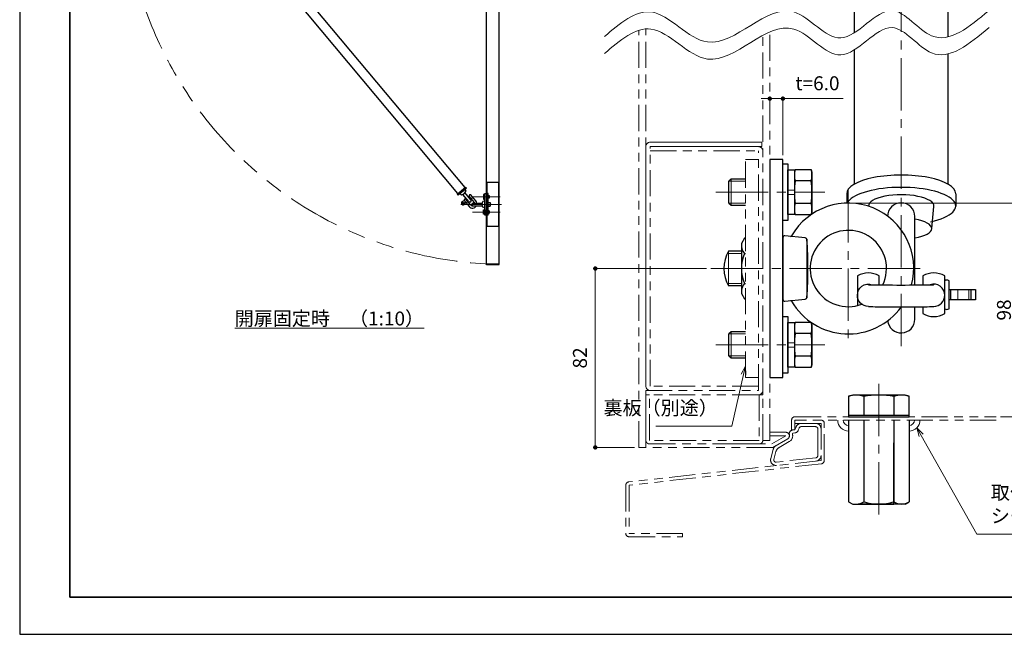
# Model space of a CAD drawing. Units: millimetres. Extents: x 2137 to 2977, y 1783 to 2377.
# Drawn here: x 2137 to 2588, y 1783 to 2065 of the extents above; entities that cross this region are included whole.
import ezdxf

# ---------------------------------------------------------------- set-up
doc = ezdxf.new("R2010")
doc.units = ezdxf.units.MM
doc.header["$LTSCALE"] = 2
doc.header["$PDSIZE"] = -3
for name, pattern in [('中心線1', [18, 12, -2, 2, -2]), ('中線', [2, 1, 1]), ('寸法線', [2, 1, 1]), ('想像線1', [14.5, 6, -1.5, 2, -1.5, 2, -1.5]), ('文字', [2, 1, 1]), ('細線', [2, 1, 1]), ('陰線1', [4, 2.2, -1.8])]:
    doc.linetypes.add(name, pattern=pattern)
doc.layers.add('010扉', color=43, linetype='Continuous')
doc.layers.add('パイプ', color=10, linetype='Continuous')
for name, color, linetype, lineweight in [('0アイボルト-1', 131, 'Continuous', 30), ('0アイボルト-2', 114, 'Continuous', 30), ('0シャックル', 30, 'Continuous', 30), ('AM_0', 7, '中線', 30), ('AM_11', 2, '想像線1', 13), ('AM_2', 1, '細線', 13), ('AM_3', 6, '陰線1', 13), ('AM_5', 3, '寸法線', 13), ('AM_6', 2, '文字', 13), ('AM_7', 4, '中心線1', 13), ('M12ボルト', 53, 'Continuous', 30), ('M16ボルト', 241, '細線', 30), ('M16高ナット', 110, '細線', 30), ('waku', 7, 'Continuous', 35), ('アイボルト取付板', 13, '細線', 30), ('ナット', 61, '細線', 30), ('取付板', 210, '細線', 30)]:
    doc.layers.add(name, color=color, linetype=linetype, lineweight=lineweight)
doc.layers.add('size', color=5, linetype='Continuous', lineweight=25, plot=False)
doc.styles.get("Standard").update_dxf_attribs({"font": 'romans.shx', "width": 0.7, "bigfont": 'extfont.shx'})
doc.dimstyles.new('SYS$0', dxfattribs={"dimtxt": 3.2, "dimasz": 1, "dimexe": 0, "dimexo": 1, "dimgap": 1.5, "dimtad": 1, "dimdsep": 46, "dimtxsty": 'STANDARD', "dimblk": 'DOT', "dimcen": 0, "dimclrd": 256, "dimclre": 256, "dimclrt": 2, "dimadec": 0, "dimazin": 2, "dimtp": 0.1, "dimtm": 0.1, "dimtfac": 0.71, "dimtmove": 0, "dimatfit": 3, "dimldrblk": 'OPEN30', "dimfxl": 1, "dimlwd": -1, "dimlwe": -1, "dimarcsym": 1})

# ---------------------------------------------------------------- blocks, each defined once
blk = doc.blocks.new('_Dot')
at = {"color": 0, "linetype": 'ByBlock', "lineweight": -2}
blk.add_line((-0.5, 0), (-1, 0), dxfattribs=at)
at = {"color": 0, "linetype": 'ByBlock', "const_width": 0.5}
blk.add_lwpolyline([(-0.25, 0, 1), (0.25, 0, 1)], format="xyb", close=True, dxfattribs=at)
blk = doc.blocks.new('*D68')
at = {"layer": 'AM_5'}
for p, q in [((2519.41, 1980.91), (2595.28, 1980.91)), ((2595.28, 1884.91), (2595.28, 1978.91)), ((2586.66, 1882.91), (2595.28, 1882.91))]:
    blk.add_line(p, q, dxfattribs=at)
at = {"layer": 'Defpoints', "color": 0}
for p in [(2517.41, 1980.91), (2595.28, 1980.91), (2584.66, 1882.91)]:
    blk.add_point(p, dxfattribs=at)
at = {"layer": 'AM_5', "xscale": 2, "yscale": 2, "zscale": 2}
for p, rotation in [((2595.28, 1980.91), 90), ((2595.28, 1882.91), 270)]:
    blk.add_blockref('_Dot', p, dxfattribs=dict(at, rotation=rotation))
at = {"layer": 'AM_5', "color": 2, "insert": (2589.08, 1931.91), "char_height": 6.4, "attachment_point": 5, "rotation": 90}
blk.add_mtext('98', dxfattribs=at)
blk = doc.blocks.new('_OPEN30')
at = {"color": 0, "linetype": 'ByBlock'}
for p, q in [((-1, 0.27), (0, 0)), ((0, 0), (-1, -0.27)), ((0, 0), (-1, 0))]:
    blk.add_line(p, q, dxfattribs=at)
blk = doc.blocks.new('*D69')
at = {"layer": 'AM_5'}
for p, q in [((2478.91, 2028.81), (2476.91, 2028.81)), ((2480.91, 2028.81), (2486.91, 2028.81)), ((2486.91, 2002.91), (2486.91, 2028.81)), ((2488.91, 2028.81), (2514.61, 2028.81))]:
    blk.add_line(p, q, dxfattribs=at)
at = {"layer": 'Defpoints', "color": 0}
for p in [(2486.91, 2028.81), (2480.91, 2000.91), (2486.91, 2000.91)]:
    blk.add_point(p, dxfattribs=at)
at = {"layer": 'AM_5', "xscale": 2, "yscale": 2, "zscale": 2}
blk.add_blockref('_Dot', (2480.91, 2028.81), dxfattribs=at)
at = {"layer": 'AM_5', "xscale": 2, "yscale": 2, "zscale": 2, "rotation": 180}
blk.add_blockref('_Dot', (2486.91, 2028.81), dxfattribs=at)
at = {"layer": 'AM_5', "color": 2, "insert": (2502.76, 2035.01), "char_height": 6.4, "attachment_point": 5}
blk.add_mtext('t=6.0', dxfattribs=at)
blk = doc.blocks.new('*D71')
at = {"layer": 'AM_5'}
for p, q in [((2451.91, 1950.91), (2400.91, 1950.91)), ((2400.91, 1948.91), (2400.91, 1870.91)), ((2418.91, 1868.91), (2400.91, 1868.91))]:
    blk.add_line(p, q, dxfattribs=at)
at = {"layer": 'Defpoints', "color": 0}
for p in [(2453.91, 1950.91), (2400.91, 1868.91), (2420.91, 1868.91)]:
    blk.add_point(p, dxfattribs=at)
at = {"layer": 'AM_5', "xscale": 2, "yscale": 2, "zscale": 2}
for p, rotation in [((2400.91, 1950.91), 90), ((2400.91, 1868.91), 270)]:
    blk.add_blockref('_Dot', p, dxfattribs=dict(at, rotation=rotation))
at = {"layer": 'AM_5', "color": 2, "insert": (2394.71, 1909.91), "char_height": 6.4, "attachment_point": 5, "rotation": 90}
blk.add_mtext('82', dxfattribs=at)
blk = doc.blocks.new('*S89')
at = {"layer": 'AM_5', "color": 3, "linetype": 'Continuous'}
for p, q in [((2469.71, 1906.17), (2467.78, 1902.51)), ((2468.82, 1902.27), (2469.71, 1906.17)), ((2469.87, 1902.03), (2469.71, 1906.17))]:
    blk.add_line(p, q, dxfattribs=at)
at = {"layer": 'AM_5', "color": 3, "linetype": '寸法線'}
for p, q in [((2463.48, 1878.63), (2468.82, 1902.27)), ((2428.71, 1878.63), (2463.48, 1878.63))]:
    blk.add_line(p, q, dxfattribs=at)
at = {"layer": 'AM_5', "color": 2, "insert": (2457.08, 1881.83), "char_height": 6.4, "attachment_point": 9}
blk.add_mtext('裏板（別途）', dxfattribs=at)
blk = doc.blocks.new('*S90')
at = {"layer": 'AM_5', "color": 3, "linetype": 'Continuous'}
for p, q in [((2550.27, 1874.39), (2548.3, 1877.87)), ((2551.2, 1874.92), (2548.3, 1877.87)), ((2548.3, 1877.87), (2549.33, 1873.86))]:
    blk.add_line(p, q, dxfattribs=at)
at = {"layer": 'AM_5', "color": 3, "linetype": '寸法線'}
for p, q in [((2575.83, 1829.14), (2550.27, 1874.39)), ((2644.95, 1829.14), (2575.83, 1829.14))]:
    blk.add_line(p, q, dxfattribs=at)
at = {"layer": 'AM_5', "color": 2, "insert": (2582.23, 1832.34), "char_height": 6.4, "attachment_point": 7}
blk.add_mtext('取付面入口付近は内側から\\Pシール等で止水する事', dxfattribs=at)

msp = doc.modelspace()

# ---------------------------------------------------------------- linework, layer by layer
at = {"layer": '010扉'}
for p, q in [((2356.737, 1990.308), (2351.057, 1990.308)), ((2351.057, 1990.308), (2351.057, 1981.308)), ((2351.257, 1990.308), (2351.257, 1970.308)), ((2356.737, 1970.308), (2356.737, 1990.308)), ((2351.857, 1985.308), (2351.257, 1985.308)), ((2351.857, 1975.308), (2351.857, 1985.308)), ((2351.057, 1979.308), (2351.057, 1970.308)), ((2351.857, 1975.308), (2351.257, 1975.308)), ((2351.057, 1970.308), (2356.737, 1970.308)), ((2356.737, 1952.968), (2351.057, 1952.968))]:
    msp.add_line(p, q, dxfattribs=at)
msp.add_lwpolyline([(2350.897, 2127.488), (2350.897, 1952.968, 0.4142136), (2351.057, 1952.808), (2356.737, 1952.808, 0.4142136), (2356.897, 1952.968), (2356.897, 2127.648, 0.4142136), (2356.737, 2127.808), (2350.957, 2127.808)], format="xyb", dxfattribs=at)
for points in [[(2351.057, 1952.968), (2351.057, 2125.898)], [(2356.737, 2125.898), (2356.737, 1952.968)]]:
    msp.add_lwpolyline(points, dxfattribs=at)
at = {"layer": '0アイボルト-1'}
for p, q in [((2555.148, 1969.234), (2556.147, 1979.396)), ((2547.406, 1943.367), (2547.406, 1974.814)), ((2547.406, 1927.63), (2547.406, 1933.367))]:
    msp.add_line(p, q, dxfattribs=at)
msp.add_arc((2541.156, 1927.63), 6.25, 185.47639, 0, dxfattribs=at)
for centre, major_axis, ratio, start_param, end_param in [((2541.156, 1979.571), (-15, 0), 0.3441148, 3.1077579, 6.3071466), ((2541.156, 1974.814), (-6.25, 0), 0.9866997, 3.1415927, 6.2831853), ((2541.156, 1969.234), (13.992, 0), 0.3420201, 5.1754492, 7.3909214)]:
    msp.add_ellipse(centre, major_axis=major_axis, ratio=ratio, start_param=start_param, end_param=end_param, dxfattribs=at)
at = {"layer": '0アイボルト-2'}
for p, q in [((2486.906, 1965.035), (2486.906, 1936.785)), ((2497.171, 1964.976), (2487.868, 1965.906)), ((2497.906, 1964.406), (2497.906, 1937.415)), ((2467.906, 1958.91), (2461.906, 1958.91)), ((2467.906, 1942.91), (2461.906, 1942.91)), ((2487.868, 1935.915), (2497.171, 1936.845))]:
    msp.add_line(p, q, dxfattribs=at)
at = {"layer": '0アイボルト-2', "linetype": '細線', "lineweight": 13}
for p, q in [((2461.906, 1942.91), (2461.906, 1958.91)), ((2467.906, 1957.828), (2461.377, 1957.828)), ((2467.906, 1943.993), (2461.377, 1943.993))]:
    msp.add_line(p, q, dxfattribs=at)
at = {"layer": '0アイボルト-2'}
for centre, radius, start, end in [((2516.906, 1950.91), 30, 345.42347, 150.02925), ((2516.906, 1950.91), 17.5, 334.51571, 290.63844), ((2487.781, 1965.035), 0.875, 84.28941, 180), ((2490.484, 1966.147), 0.5, 264.28941, 330.02925), ((2497.084, 1964.105), 0.875, 3.87695, 84.28941), ((2302.384, 1950.91), 196.022, 356.12305, 3.87695), ((2476.906, 1950.91), 17, 151.92751, 208.07249), ((2487.781, 1936.785), 0.875, 180, 275.71059), ((2497.084, 1937.716), 0.875, 275.71059, 356.12305), ((2490.484, 1935.674), 0.5, 29.97075, 95.71059), ((2516.906, 1950.91), 30, 209.97075, 324.17501)]:
    msp.add_arc(centre, radius, start, end, dxfattribs=at)
at = {"layer": '0シャックル'}
for p, q in [((2521.082, 1947.54), (2521.082, 1933.934)), ((2531.082, 1943.395), (2531.082, 1947.54)), ((2551.082, 1947.54), (2551.082, 1943.395)), ((2561.082, 1930.22), (2561.082, 1947.54)), ((2563.082, 1932.448), (2563.082, 1945.312)), ((2563.082, 1941.28), (2575.282, 1941.28)), ((2563.782, 1941.28), (2563.782, 1936.48)), ((2573.1, 1941.28), (2573.1, 1936.48)), ((2575.282, 1941.28), (2575.282, 1936.48)), ((2575.282, 1936.48), (2563.082, 1936.48)), ((2551.082, 1933.396), (2551.082, 1930.22))]:
    msp.add_line(p, q, dxfattribs=at)
at = {"layer": '0シャックル', "linetype": '陰線1', "lineweight": 13}
for p, q in [((2567.082, 1941.28), (2567.082, 1936.48)), ((2572.082, 1941.28), (2572.082, 1936.48))]:
    msp.add_line(p, q, dxfattribs=at)
at = {"layer": '0シャックル'}
for centre, radius, start, end in [((2526.082, 1938.88), 10, 60, 120), ((2556.082, 1938.88), 10, 60, 120), ((2562.082, 1943.58), 2, 60, 120), ((2562.082, 1934.18), 2, 240, 300), ((2556.082, 1938.88), 10, 240, 300)]:
    msp.add_arc(centre, radius, start, end, dxfattribs=at)
at = {"layer": '0シャックル', "extrusion": (0, 0, -1)}
for centre, major_axis, start_param, end_param in [((2526.082, 1938.725), (-5, 0), 6.2634598, 8.1887137), ((2526.082, 1938.527), (5, 0), 7.8539816, 9.4445035)]:
    msp.add_ellipse(centre, major_axis=major_axis, ratio=0.9999308, start_param=start_param, end_param=end_param, dxfattribs=at)
at = {"layer": '0シャックル'}
for centre, major_axis, ratio, start_param, end_param in [((2541.082, 1943.527), (-15, 0), 0.0117599, 0, 3.1415927), ((2556.082, 1938.725), (5, 0), 0.9999308, 6.2634598, 8.1887137), ((2556.082, 1938.527), (-5, 0), 0.9999308, 7.8539816, 9.4445035), ((2541.082, 1933.527), (-15, 0), 0.0117599, 0, 3.1415927)]:
    msp.add_ellipse(centre, major_axis=major_axis, ratio=ratio, start_param=start_param, end_param=end_param, dxfattribs=at)
at = {"layer": 'AM_0'}
for p, q in [((2341.203, 1988.026), (2217.789, 2135.665)), ((2337.927, 1985.287), (2214.513, 2132.926)), ((2337.647, 1985.053), (2341.483, 1988.26)), ((2341.868, 1987.8), (2338.032, 1984.593)), ((2338.799, 1985.234), (2341.101, 1987.158)), ((2338.799, 1985.234), (2341.101, 1987.158)), ((2340.781, 1985.236), (2341.558, 1986.239)), ((2341.101, 1987.158), (2341.566, 1986.35)), ((2341.483, 1988.26), (2341.868, 1987.8)), ((2338.032, 1984.593), (2337.647, 1985.053)), ((2338.799, 1985.234), (2339.513, 1984.633)), ((2339.623, 1984.621), (2340.748, 1985.208)), ((2342.95, 1981.633), (2340.2, 1984.922)), ((2340.788, 1982.075), (2343.097, 1979.313)), ((2343.909, 1982.435), (2341.159, 1985.724)), ((2343.864, 1979.954), (2341.556, 1982.716)), ((2341.907, 1982.88), (2341.62, 1982.64)), ((2342.549, 1982.113), (2342.261, 1981.872)), ((2343.154, 1983.922), (2342.866, 1983.682)), ((2343.09, 1983.999), (2345.399, 1981.237)), ((2343.796, 1983.155), (2343.508, 1982.914)), ((2346.166, 1981.878), (2343.857, 1984.64)), ((2349.027, 1980.329), (2349.298, 1981.569)), ((2350.297, 1981.808), (2349.378, 1981.646)), ((2349.645, 1984.847), (2349.607, 1984.708)), ((2349.607, 1984.708), (2349.607, 1982.908)), ((2349.607, 1982.908), (2349.645, 1982.769)), ((2350.297, 1984.847), (2349.645, 1984.847)), ((2349.645, 1984.327), (2350.297, 1984.327)), ((2349.645, 1983.288), (2350.297, 1983.288)), ((2349.645, 1982.769), (2350.297, 1982.769)), ((2350.297, 1975.308), (2350.297, 1985.308)), ((2350.297, 1985.308), (2350.897, 1985.308)), ((2350.297, 1982.769), (2350.297, 1984.847)), ((2350.297, 1978.808), (2350.297, 1981.808)), ((2350.897, 1985.308), (2350.897, 1975.308)), ((2351.857, 1984.408), (2352.202, 1984.408)), ((2352.202, 1983.208), (2351.857, 1983.208)), ((2352.297, 1983.303), (2352.202, 1983.208)), ((2352.202, 1984.408), (2352.297, 1984.313)), ((2352.202, 1984.408), (2352.202, 1983.208)), ((2352.297, 1984.313), (2352.297, 1983.303)), ((2352.297, 1983.303), (2352.297, 1984.313)), ((2344.872, 1980.933), (2349.159, 1980.933)), ((2344.872, 1979.683), (2349.159, 1979.683)), ((2349.298, 1979.047), (2349.027, 1980.286)), ((2350.297, 1978.808), (2349.378, 1978.97)), ((2349.607, 1977.708), (2349.645, 1977.847)), ((2349.607, 1975.908), (2349.607, 1977.708)), ((2349.645, 1977.847), (2350.297, 1977.847)), ((2349.645, 1977.327), (2350.297, 1977.327)), ((2350.297, 1977.847), (2350.297, 1975.769)), ((2351.857, 1981.108), (2352.797, 1981.108)), ((2351.857, 1979.508), (2352.797, 1979.508)), ((2352.202, 1977.408), (2351.857, 1977.408)), ((2352.297, 1977.313), (2352.202, 1977.408)), ((2352.202, 1976.208), (2352.202, 1977.408)), ((2352.297, 1976.303), (2352.297, 1977.313)), ((2352.297, 1977.313), (2352.297, 1976.303)), ((2349.645, 1975.769), (2349.607, 1975.908)), ((2349.645, 1976.288), (2350.297, 1976.288)), ((2350.297, 1975.769), (2349.645, 1975.769)), ((2350.897, 1975.308), (2350.297, 1975.308)), ((2351.857, 1976.208), (2352.202, 1976.208)), ((2352.202, 1976.208), (2352.297, 1976.303)), ((2486.906, 1905.518), (2486.906, 1926.303))]:
    msp.add_line(p, q, dxfattribs=at)
msp.add_circle((2340.329, 1980.909), 0.4, dxfattribs=at)
for centre, radius, start, end in [((2341.479, 1986.3), 0.1, 322.22997, 29.89296), ((2339.577, 1984.71), 0.1, 229.89296, 297.55596), ((2340.329, 1980.909), 0.803, 129.89296, 309.89296), ((2341.216, 1979.824), 2.204, 99.4898, 129.4898), ((2341.243, 1982.311), 0.512, 52.39296, 207.39296), ((2340.702, 1985.297), 0.1, 297.55596, 322.22997), ((2343.429, 1982.034), 0.625, 219.89296, 39.89296), ((2343.545, 1984.235), 0.512, 52.39296, 207.39296), ((2344.632, 1980.596), 2, 9.70877, 39.89296), ((2349.396, 1981.547), 0.1, 100, 167.663), ((2350.531, 1984.587), 0.923, 163.65711, 196.3429), ((2353.245, 1983.808), 3.637, 171.78678, 188.21321), ((2350.531, 1983.028), 0.923, 163.65711, 196.3429), ((2339.419, 1981.974), 2.204, 310.29613, 340.29613), ((2344.632, 1980.596), 2, 219.89296, 332.84755), ((2344.632, 1980.596), 1, 219.89296, 292.97427), ((2344.872, 1980.308), 0.625, 90, 270), ((2344.632, 1980.596), 1, 19.71128, 39.89296), ((2349.125, 1980.308), 0.1, 167.663, 192.337), ((2349.396, 1979.068), 0.1, 192.337, 260), ((2350.531, 1977.587), 0.923, 163.6571, 196.34289), ((2353.245, 1976.808), 3.637, 171.78679, 188.21322), ((2351.297, 1980.308), 1.7, 331.92751, 28.07249), ((2350.531, 1976.028), 0.923, 163.6571, 196.34289)]:
    msp.add_arc(centre, radius, start, end, dxfattribs=at)
at = {"layer": 'AM_11'}
for p, q in [((2426.106, 2008.81), (2477.306, 2008.81)), ((2477.306, 2008.81), (2426.106, 2008.81)), ((2477.306, 2006.81), (2477.306, 2008.81)), ((2424.106, 2006.81), (2424.106, 1897.01)), ((2477.306, 2006.81), (2426.106, 2006.81)), ((2426.106, 2006.81), (2477.306, 2006.81)), ((2426.106, 1897.01), (2426.106, 2006.81)), ((2426.106, 2006.81), (2475.706, 2006.81)), ((2426.106, 2004.81), (2475.706, 2004.81)), ((2475.706, 1895.01), (2475.706, 2004.81)), ((2469.706, 1900.91), (2469.706, 2000.91)), ((2469.706, 2000.91), (2475.706, 2000.91)), ((2351.257, 1985.308), (2351.857, 1975.308)), ((2351.257, 1975.308), (2351.857, 1985.308)), ((2475.706, 1900.91), (2469.706, 1900.91)), ((2475.706, 1897.01), (2426.106, 1897.01)), ((2424.106, 1895.01), (2475.706, 1895.01)), ((2424.106, 1895.01), (2475.706, 1895.01)), ((2424.106, 1893.01), (2424.106, 1895.01)), ((2475.706, 1893.01), (2424.106, 1893.01)), ((2492.406, 1882.91), (2584.663, 1882.91)), ((2490.906, 1881.41), (2490.906, 1881.31)), ((2490.906, 1881.31), (2490.906, 1876.91)), ((2584.663, 1881.41), (2492.406, 1881.41)), ((2492.406, 1876.91), (2492.406, 1881.41)), ((2504.406, 1879.91), (2492.406, 1879.91)), ((2492.948, 1878.311), (2492.406, 1876.91)), ((2494.347, 1877.771), (2493.957, 1876.763)), ((2501.906, 1878.41), (2495.279, 1878.41)), ((2504.406, 1879.91), (2504.406, 1862.91)), ((2505.906, 1862.91), (2505.906, 1879.91)), ((2480.906, 1875.822), (2488.306, 1875.822)), ((2480.906, 1874.222), (2488.306, 1874.222)), ((2481.877, 1870.51), (2488.306, 1874.222)), ((2490.906, 1876.91), (2492.406, 1876.91)), ((2491.656, 1876.91), (2491.278, 1876.851)), ((2492.406, 1875.509), (2491.439, 1875.358)), ((2502.906, 1877.41), (2502.906, 1865.147)), ((2477.706, 1872.11), (2480.906, 1872.11)), ((2482.306, 1868.91), (2489.106, 1872.836)), ((2485.155, 1868.823), (2489.856, 1871.537)), ((2481.355, 1863.757), (2482.462, 1867.975)), ((2482.806, 1863.376), (2483.754, 1866.987)), ((2502.017, 1864.153), (2483.884, 1862.128)), ((2504.406, 1862.91), (2416.232, 1853.065)), ((2504.58, 1861.42), (2416.406, 1851.575)), ((2414.906, 1851.575), (2414.906, 1829.41)), ((2416.406, 1851.575), (2416.406, 1829.41)), ((2440.906, 1829.41), (2416.406, 1829.41)), ((2440.906, 1827.91), (2440.906, 1829.41)), ((2416.406, 1827.91), (2440.906, 1827.91))]:
    msp.add_line(p, q, dxfattribs=at)
for points in [[(2482.306, 1868.91), (2420.906, 1868.91), (2420.906, 2060.119)], [(2424.106, 1868.91), (2424.106, 2060.769)], [(2480.906, 1872.11), (2480.906, 2059.352)], [(2477.706, 1893.01), (2477.706, 2057.789)], [(2477.706, 1872.11), (2477.706, 1893.01)], [(2466.906, 1870.51), (2481.877, 1870.51)]]:
    msp.add_lwpolyline(points, dxfattribs=at)
msp.add_lwpolyline([(2424.106, 1872.11, 0.4142136), (2425.706, 1870.51), (2476.106, 1870.51, 0.4142136), (2477.706, 1872.11), (2477.706, 1893.01), (2476.106, 1893.01), (2476.106, 1872.11), (2425.706, 1872.11), (2425.706, 1893.01), (2424.106, 1893.01)], format="xyb", close=True, dxfattribs=at)
at = {"layer": 'AM_11', "ltscale": 2}
msp.add_arc((2359.897, 2127.968), 175.189, 178.96646, 269.0188, dxfattribs=at)
at = {"layer": 'AM_11'}
for centre, radius, start, end in [((2426.106, 2006.81), 2, 90, 180), ((2475.706, 2004.81), 2, 0, 90), ((2426.106, 1897.01), 2, 180, 270), ((2475.706, 1895.01), 2, 270, 0), ((2492.406, 1881.41), 1.5, 90, 180), ((2495.279, 1877.41), 2.5, 90, 158.86997), ((2495.279, 1877.41), 1, 90, 158.86997), ((2501.906, 1877.41), 2.5, 0, 90), ((2501.906, 1877.41), 1, 0, 90), ((2504.406, 1879.91), 1.5, 0, 90), ((2488.306, 1874.222), 1.6, 300, 90), ((2486.81, 1874.348), 3.1, 345.29689, 11.15259), ((2491.541, 1875.168), 1.704, 98.86667, 187.41757), ((2488.306, 1874.222), 3.1, 300, 16.52711), ((2491.47, 1875.161), 0.2, 98.86667, 196.52711), ((2492.092, 1877.484), 2, 278.86667, 338.86997), ((2485.364, 1867.214), 3, 120, 165.29689), ((2486.655, 1866.225), 3, 120, 165.29689), ((2501.906, 1865.147), 1, 276.37087, 0), ((2501.906, 1865.147), 2.5, 276.37087, 0), ((2483.773, 1863.122), 2.5, 165.29689, 276.37087), ((2483.773, 1863.122), 1, 165.29689, 276.37087), ((2504.406, 1862.91), 1.5, 276.67095, 0), ((2416.406, 1851.575), 1.5, 96.67095, 180), ((2416.406, 1829.41), 1.5, 180, 270)]:
    msp.add_arc(centre, radius, start, end, dxfattribs=at)
at = {"layer": 'AM_2'}
for p, q in [((2341.732, 1981.023), (2342.423, 1981.601)), ((2344.034, 1982.948), (2344.725, 1983.525)), ((2352.297, 1984.313), (2351.857, 1984.313)), ((2351.857, 1983.303), (2352.297, 1983.303)), ((2351.857, 1981), (2352.85, 1981)), ((2351.857, 1979.616), (2352.85, 1979.616)), ((2351.857, 1977.313), (2352.297, 1977.313)), ((2352.797, 1981.108), (2352.797, 1979.508)), ((2352.297, 1976.303), (2351.857, 1976.303))]:
    msp.add_line(p, q, dxfattribs=at)
for centre, radius, start, end in [((2340.329, 1980.909), 0.763, 129.89296, 309.89296), ((2341.482, 1979.462), 2.613, 103.94374, 128.94374), ((2339.11, 1982.3), 2.613, 310.84219, 335.84219), ((2517.05, 1881.41), 5, 180, 270), ((2517.05, 1881.41), 2.5, 180, 270), ((2544.762, 1881.41), 5, 270, 0), ((2544.762, 1881.41), 2.5, 270, 0)]:
    msp.add_arc(centre, radius, start, end, dxfattribs=at)
for points in [[(2405.126, 2057.274), (2412.261, 2063.355), (2428.107, 2076.86), (2455.329, 2039.634), (2487.529, 2083.468), (2513.735, 2045.428), (2535.91, 2079.648), (2556.636, 2048.529), (2572.394, 2061.661), (2581.401, 2069.167)], [(2405.126, 2049.45), (2412.261, 2055.531), (2428.107, 2069.036), (2455.329, 2031.81), (2487.529, 2075.644), (2513.735, 2037.604), (2535.91, 2071.824), (2556.636, 2040.705), (2572.394, 2053.837), (2581.401, 2061.343)]]:
    msp.add_open_spline(points, degree=3, knots=[0, 0, 0, 0, 24.0879589, 53.4980658, 95.2826862, 119.9435049, 146.5542912, 168.0917453, 196.8283117, 196.8283117, 196.8283117, 196.8283117], dxfattribs=at)
at = {"layer": 'AM_3'}
msp.add_line((2340.628, 1987.545), (2338.502, 1985.768), dxfattribs=at)
at = {"layer": 'AM_7'}
for p, q in [((2541.156, 2064.024), (2541.156, 2219.147)), ((2541.156, 1915.38), (2541.156, 2064.024)), ((2516.906, 1986.91), (2516.906, 1914.91)), ((2344.607, 1983.808), (2357.297, 1983.808)), ((2456.206, 1985.91), (2506.206, 1985.91)), ((2357.997, 1980.308), (2339.247, 1980.308)), ((2344.607, 1976.808), (2357.297, 1976.808)), ((2453.906, 1950.91), (2552.906, 1950.91)), ((2456.206, 1915.91), (2506.206, 1915.91)), ((2530.906, 1898.11), (2530.906, 1836.91))]:
    msp.add_line(p, q, dxfattribs=at)
at = {"layer": 'M12ボルト'}
for p, q in [((2486.906, 1972.91), (2486.906, 1998.91)), ((2486.906, 1998.91), (2489.206, 1998.91)), ((2489.206, 1998.91), (2489.206, 1972.91)), ((2489.206, 1975.677), (2489.206, 1996.177)), ((2489.206, 1996.177), (2492.206, 1996.177)), ((2492.579, 1996.303), (2492.206, 1994.91)), ((2492.206, 1996.177), (2492.206, 1975.677)), ((2492.579, 1996.303), (2499.833, 1996.303)), ((2499.833, 1996.303), (2500.206, 1994.91)), ((2463.153, 1991.91), (2462.206, 1990.963)), ((2462.206, 1980.857), (2462.206, 1990.963)), ((2469.706, 1991.91), (2463.153, 1991.91)), ((2492.206, 1994.91), (2492.206, 1976.91)), ((2499.833, 1991.106), (2492.579, 1991.106)), ((2500.206, 1994.91), (2500.206, 1976.91)), ((2489.206, 1986.799), (2492.206, 1987.062)), ((2489.206, 1984.792), (2492.206, 1985.054)), ((2462.206, 1980.857), (2463.153, 1979.91)), ((2463.153, 1979.91), (2469.706, 1979.91)), ((2499.833, 1980.714), (2492.579, 1980.714)), ((2489.206, 1972.91), (2486.906, 1972.91)), ((2492.206, 1975.677), (2489.206, 1975.677)), ((2492.206, 1976.91), (2492.579, 1975.518)), ((2499.833, 1975.518), (2492.579, 1975.518)), ((2500.206, 1976.91), (2499.833, 1975.518)), ((2486.906, 1902.91), (2486.906, 1928.91)), ((2486.906, 1928.91), (2489.206, 1928.91)), ((2489.206, 1928.91), (2489.206, 1902.91)), ((2489.206, 1926.177), (2492.206, 1926.177)), ((2489.206, 1905.677), (2489.206, 1926.177)), ((2492.579, 1926.303), (2492.206, 1924.91)), ((2492.206, 1926.177), (2492.206, 1905.677)), ((2492.206, 1924.91), (2492.206, 1906.91)), ((2492.579, 1926.303), (2499.833, 1926.303)), ((2499.833, 1926.303), (2500.206, 1924.91)), ((2500.206, 1924.91), (2500.206, 1906.91)), ((2463.153, 1921.91), (2462.206, 1920.963)), ((2462.206, 1910.857), (2462.206, 1920.963)), ((2469.706, 1921.91), (2463.153, 1921.91)), ((2499.833, 1921.106), (2492.579, 1921.106)), ((2489.206, 1916.799), (2492.206, 1917.062)), ((2489.206, 1914.792), (2492.206, 1915.054)), ((2462.206, 1910.857), (2463.153, 1909.91)), ((2463.153, 1909.91), (2469.706, 1909.91)), ((2499.833, 1910.714), (2492.579, 1910.714)), ((2492.206, 1905.677), (2489.206, 1905.677)), ((2492.206, 1906.91), (2492.579, 1905.518)), ((2499.833, 1905.518), (2492.579, 1905.518)), ((2500.206, 1906.91), (2499.833, 1905.518)), ((2489.206, 1902.91), (2486.906, 1902.91))]:
    msp.add_line(p, q, dxfattribs=at)
at = {"layer": 'M12ボルト', "linetype": '細線', "lineweight": 13}
for p, q in [((2462.206, 1990.963), (2469.706, 1990.963)), ((2463.153, 1991.91), (2463.153, 1979.91)), ((2469.706, 1980.857), (2462.206, 1980.857)), ((2462.206, 1920.963), (2469.706, 1920.963)), ((2463.153, 1921.91), (2463.153, 1909.91)), ((2469.706, 1910.857), (2462.206, 1910.857))]:
    msp.add_line(p, q, dxfattribs=at)
at = {"layer": 'M12ボルト'}
for centre, radius, start, end in [((2501.439, 1993.704), 9.233, 163.65711, 196.3429), ((2490.973, 1993.704), 9.233, 343.6571, 16.34289), ((2528.579, 1985.91), 36.373, 171.78678, 188.21321), ((2463.833, 1985.91), 36.373, 351.78679, 8.21322), ((2501.439, 1978.116), 9.233, 163.65711, 196.3429), ((2490.973, 1978.116), 9.233, 343.6571, 16.34289), ((2501.439, 1923.704), 9.233, 163.65711, 196.3429), ((2490.973, 1923.704), 9.233, 343.6571, 16.34289), ((2528.579, 1915.91), 36.373, 171.78678, 188.21321), ((2463.833, 1915.91), 36.373, 351.78679, 8.21322), ((2501.439, 1908.116), 9.233, 163.65711, 196.3429), ((2490.973, 1908.116), 9.233, 343.6571, 16.34289)]:
    msp.add_arc(centre, radius, start, end, dxfattribs=at)
at = {"layer": 'M16ボルト'}
for p, q in [((2518.906, 1892.81), (2517.05, 1892.313)), ((2517.05, 1892.313), (2517.05, 1883.61)), ((2542.906, 1892.81), (2518.906, 1892.81)), ((2523.978, 1892.313), (2523.978, 1883.61)), ((2537.834, 1892.313), (2537.834, 1883.61)), ((2544.762, 1892.313), (2542.906, 1892.81)), ((2544.762, 1883.61), (2544.762, 1892.313)), ((2517.05, 1883.61), (2544.762, 1883.61)), ((2517.05, 1883.61), (2517.05, 1882.91)), ((2517.05, 1882.91), (2544.762, 1882.91)), ((2544.762, 1882.91), (2544.762, 1883.61))]:
    msp.add_line(p, q, dxfattribs=at)
for centre, radius, start, end in [((2520.514, 1880.499), 12.311, 73.65711, 106.3429), ((2530.906, 1844.313), 48.497, 81.78678, 98.21321), ((2541.298, 1880.499), 12.311, 73.65711, 106.3429)]:
    msp.add_arc(centre, radius, start, end, dxfattribs=at)
at = {"layer": 'M16高ナット'}
for p, q in [((2517.05, 1881.41), (2517.05, 1843.982)), ((2523.978, 1881.41), (2523.978, 1843.982)), ((2537.834, 1881.41), (2537.834, 1843.982)), ((2544.762, 1881.41), (2544.762, 1843.982)), ((2544.762, 1881.41), (2544.762, 1843.982)), ((2537.823, 1842.91), (2537.823, 1871.035)), ((2517.05, 1843.982), (2518.906, 1842.91)), ((2518.906, 1842.91), (2522.906, 1842.91)), ((2530.906, 1842.91), (2522.906, 1842.91)), ((2522.906, 1842.91), (2522.933, 1842.91)), ((2522.933, 1842.91), (2530.906, 1842.91)), ((2537.823, 1842.91), (2523.988, 1842.91)), ((2523.988, 1842.91), (2537.823, 1842.91)), ((2541.298, 1842.91), (2530.906, 1842.91)), ((2542.906, 1842.91), (2541.298, 1842.91)), ((2542.906, 1842.91), (2544.762, 1843.982))]:
    msp.add_line(p, q, dxfattribs=at)
for centre, radius, start, end in [((2520.257, 1849.873), 6.967, 272.1082, 302.27605), ((2531.245, 1868.031), 25.123, 253.18548, 269.22657), ((2530.567, 1868.031), 25.123, 270.77343, 286.81452), ((2541.555, 1849.873), 6.967, 237.72395, 267.8918), ((2541.052, 1849.84), 6.935, 272.03601, 302.34824)]:
    msp.add_arc(centre, radius, start, end, dxfattribs=at)
at = {"layer": 'size'}
for p, q in [((2137.06, 2377.209), (2137.06, 1783.209)), ((2137.06, 1783.209), (2977.06, 1783.209))]:
    msp.add_line(p, q, dxfattribs=at)
at = {"layer": 'waku'}
for p, q in [((2160.06, 2360.209), (2160.06, 1800.209)), ((2160.06, 1800.209), (2954.06, 1800.209))]:
    msp.add_line(p, q, dxfattribs=at)
at = {"layer": 'アイボルト取付板'}
for p, q in [((2516.156, 1985.209), (2516.156, 1980.884)), ((2566.156, 1985.209), (2566.156, 1979.571))]:
    msp.add_line(p, q, dxfattribs=at)
for centre, start_param, end_param in [((2541.156, 1985.209), 0, 3.1415927), ((2541.156, 1979.571), 5.2813602, 9.2692623)]:
    msp.add_ellipse(centre, major_axis=(25, 0), ratio=0.3420201, start_param=start_param, end_param=end_param, dxfattribs=at)
at = {"layer": 'ナット'}
for p, q in [((2469.266, 1964.767), (2467.906, 1962.41)), ((2469.706, 1964.767), (2469.266, 1964.767)), ((2467.906, 1962.41), (2467.906, 1939.41)), ((2469.279, 1957.838), (2469.706, 1957.838)), ((2469.279, 1943.982), (2469.706, 1943.982)), ((2467.906, 1939.41), (2469.266, 1937.054)), ((2469.266, 1937.054), (2469.706, 1937.054))]:
    msp.add_line(p, q, dxfattribs=at)
for centre, radius, start, end in [((2472.979, 1961.309), 5.073, 162.95927, 223.16761), ((2486.072, 1950.91), 18.166, 157.58015, 202.41985), ((2472.979, 1940.511), 5.073, 136.83238, 197.04073)]:
    msp.add_arc(centre, radius, start, end, dxfattribs=at)
at = {"layer": 'パイプ'}
for p, q in [((2519.806, 2059.102), (2519.806, 2114.87)), ((2562.506, 2114.87), (2562.506, 2057.102)), ((2519.806, 1989.623), (2519.806, 2051.278)), ((2562.506, 2049.278), (2562.506, 1989.623))]:
    msp.add_line(p, q, dxfattribs=at)
at = {"layer": '取付板'}
for p, q in [((2486.906, 2000.91), (2480.906, 2000.91)), ((2480.906, 2000.91), (2480.906, 1900.91)), ((2486.906, 1900.91), (2486.906, 2000.91)), ((2480.906, 1900.91), (2486.906, 1900.91))]:
    msp.add_line(p, q, dxfattribs=at)

# ---------------------------------------------------------------- block references
at = {"layer": 'AM_5'}
for name in ['*S89', '*S90']:
    msp.add_blockref(name, (0, 0), dxfattribs=at)

# ---------------------------------------------------------------- texts
at = {"layer": 'AM_6', "insert": (2279.037, 1924.794), "char_height": 6.4, "attachment_point": 8}
msp.add_mtext('{\\L開扉固定時\u3000（1:10）}', dxfattribs=at)

# ---------------------------------------------------------------- dimensions: what is measured, and where the dimension line sits
at = {"layer": 'AM_5'}
dim = msp.add_linear_dim(base=(2486.906, 2028.81), p1=(2480.906, 2000.91), p2=(2486.906, 2000.91), text='t=<>', dimstyle='SYS$0', override={"dimscale": 2, "dimdec": 1, "dimzin": 0, "dimse1": 1, "dimadec": 2}, dxfattribs=at)
dim.commit()
dim.dimension.update_dxf_attribs({"geometry": '*D69', "text_midpoint": (2502.759, 2035.01)})
for base, p1, p2, override, picture, middle in [((2595.282, 1980.91), (2584.663, 1882.91), (2517.406, 1980.91), {"dimscale": 2, "dimdec": 1, "dimadec": 2}, '*D68', (2589.082, 1931.91)), ((2400.906, 1868.91), (2453.906, 1950.91), (2420.906, 1868.91), {"dimscale": 2, "dimdec": 1, "dimlfac": 1, "dimadec": 2}, '*D71', (2394.706, 1909.91))]:
    dim = msp.add_linear_dim(base=base, p1=p1, p2=p2, angle=90, dimstyle='SYS$0', override=override, dxfattribs=at)
    dim.commit()
    dim.dimension.update_dxf_attribs({"geometry": picture, "text_midpoint": middle})

doc.saveas('drawing.dxf')
